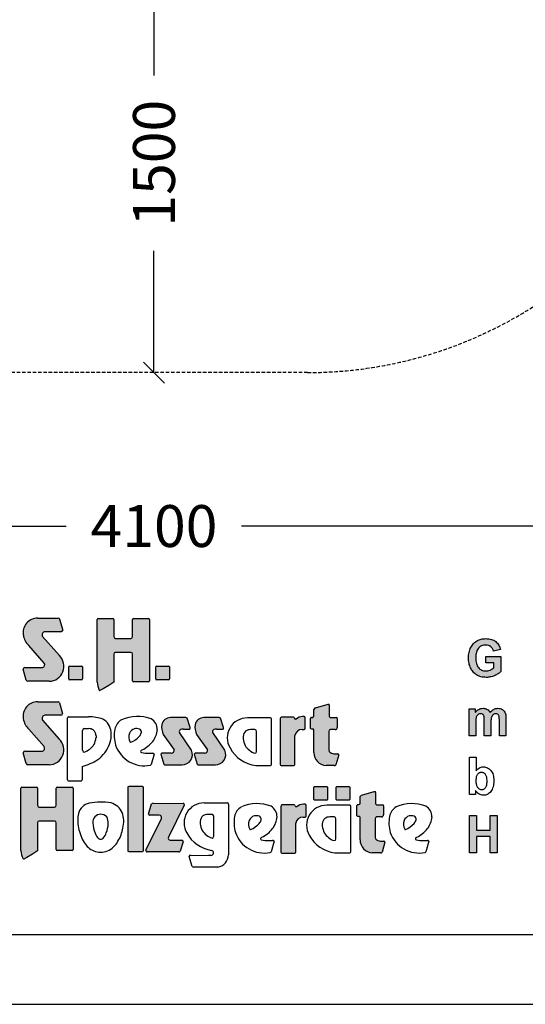
# Model space of a CAD drawing. Extents: x 0 to 14850, y 0 to 10500.
# Drawn here: x 7364 to 9174, y 0 to 3528 of the extents above; entities that cross this region are included whole.
import ezdxf
from ezdxf.enums import TextEntityAlignment as Align

# ---------------------------------------------------------------- set-up
doc = ezdxf.new("R2010")
doc.units = 0
doc.linetypes.add('DASHED', pattern=[19.05, 12.7, -6.35])
doc.layers.add('1', color=7, linetype='Continuous')
doc.layers.add('BEMAßUNG', color=7, linetype='Continuous')
doc.styles.add('ARIAL', font='arial.ttf')

# ---------------------------------------------------------------- blocks, each defined once
blk = doc.blocks.new('SLASH')
at = {"color": 0, "linetype": 'Continuous'}
blk.add_line((-12.7, -12.7), (12.7, 12.7), dxfattribs=at)

msp = doc.modelspace()

# ---------------------------------------------------------------- hatches: boundary and pattern name
at = {"linetype": 'Continuous'}
for points in [[(7452, 1222.6, -0.521171), (7445.8, 1206.8), (7382.9, 1206.8, 0.40714), (7376.8, 1200.8), (7387.7, 1161.5, 0.256436), (7392.8, 1157.3), (7470.2, 1157.3, 0.664401), (7506.3, 1249.4), (7446.1, 1317.7, -0.589575), (7454.9, 1334.7), (7512.1, 1334.7, 0.40714), (7518.2, 1340.7), (7507.3, 1379.7, 0.236635), (7502.4, 1383.4), (7428.8, 1383.4, 0.470833), (7377.3, 1322.3, 0.160567), (7396.9, 1285.1)], [(7707.4, 1310.8, -0.386076), (7701.6, 1317.2), (7701.6, 1378.2, 0.37855), (7698, 1382.3), (7645.3, 1382.3, 0.380168), (7641.7, 1378.2), (7641.7, 1154.7, 0.125188), (7649.2, 1125.6, 0.132851), (7651.7, 1124.1), (7662.5, 1130.1), (7682.8, 1142), (7700.8, 1154.4), (7700.8, 1254.5, -0.384886), (7706.6, 1260.8), (7762.2, 1260.8, -0.385362), (7768, 1254.5), (7768, 1159.2, 0.377007), (7771.6, 1155.1), (7825.2, 1155.1, 0.376962), (7828.7, 1159.2), (7828.7, 1378.2, 0.377768), (7825.2, 1382.3), (7771.6, 1382.3, 0.377461), (7768, 1378.2), (7768, 1317.2, -0.384586), (7762.2, 1310.8)], [(9004.2, 1209.5), (9002.1, 1213), (9000.4, 1216.9), (8999.1, 1221.2), (8998, 1225.9), (8997.2, 1231.1), (8996.9, 1236.5), (8996.7, 1242.3), (8996.9, 1247.7), (8997.2, 1252.7), (8998, 1257.3), (8999.1, 1261.6), (9000.4, 1265.7), (9002.1, 1269.3), (9004, 1272.6), (9006.3, 1275.6), (9008.9, 1278.4), (9011.6, 1280.6), (9014.6, 1282.5), (9017.8, 1284.2), (9021.2, 1285.3), (9024.8, 1286.2), (9028.5, 1286.8), (9032.5, 1286.9), (9037.6, 1286.6), (9042.5, 1285.5), (9046.6, 1283.8), (9050.6, 1281.2), (9053.8, 1278.2), (9056.6, 1274.5), (9058.9, 1270.4), (9060.4, 1265.7), (9085.1, 1270.7), (9084, 1275.2), (9082.7, 1279.5), (9081, 1283.4), (9079.1, 1287.1), (9076.8, 1290.7), (9074.4, 1293.8), (9071.5, 1296.8), (9068.5, 1299.6), (9065.1, 1302), (9061.4, 1304.1), (9057.4, 1305.9), (9053.1, 1307.4), (9048.3, 1308.5), (9043.4, 1309.3), (9038.2, 1309.9), (9032.5, 1310), (9028.2, 1309.9), (9024, 1309.7), (9020.1, 1309.1), (9016.3, 1308.4), (9012.5, 1307.4), (9009.1, 1306.3), (9005.9, 1304.8), (9002.9, 1303.3), (8999.1, 1301.1), (8995.5, 1298.5), (8992.1, 1295.7), (8989.1, 1292.7), (8986.3, 1289.6), (8983.7, 1286), (8981.2, 1282.3), (8979.1, 1278.4), (8977.2, 1274.3), (8975.5, 1270), (8974.2, 1265.5), (8973.1, 1260.9), (8972.1, 1256.2), (8971.6, 1251.4), (8971.2, 1246.4), (8971, 1241.1), (8971.2, 1236.3), (8971.4, 1231.6), (8972, 1227), (8973.8, 1218), (8976.5, 1209.5), (8978.2, 1205.4), (8982.3, 1197.6), (8987.2, 1190.9), (8990.1, 1187.9), (8993.3, 1185.1), (8996.5, 1182.5), (8999.9, 1180.1), (9003.6, 1178), (9007.4, 1176.3), (9011.4, 1174.7), (9015.5, 1173.5), (9019.9, 1172.6), (9024.4, 1171.9), (9028.9, 1171.5), (9033.8, 1171.3), (9037.6, 1171.3), (9041.4, 1171.7), (9048.9, 1172.8), (9052.7, 1173.7), (9056.4, 1174.8), (9064, 1177.4), (9067.6, 1179.1), (9071, 1180.8), (9074, 1182.5), (9077, 1184.3), (9079.8, 1186.2), (9082.3, 1188.1), (9084.6, 1189.9), (9086.6, 1192), (9086.6, 1245.6), (9033.1, 1245.6), (9033.1, 1222.9), (9061.7, 1222.9), (9061.7, 1205.8), (9058.7, 1203.5), (9055.5, 1201.5), (9051.9, 1199.4), (9048.2, 1197.7), (9044.2, 1196.3), (9040.2, 1195.1), (9036.3, 1194.6), (9032.3, 1194.4), (9028.3, 1194.6), (9024.8, 1195.1), (9021.2, 1196.1), (9017.8, 1197.4), (9014.8, 1199.1), (9011.8, 1201.1), (9009.1, 1203.5), (9006.5, 1206.3)], [(7542.2, 1211.4, 0.407567), (7539.8, 1208.9), (7539.8, 1165.6, 0.388021), (7542.2, 1163), (7586, 1163, 0.398899), (7588.8, 1165.6), (7588.8, 1208.9, 0.37745), (7586, 1211.4)], [(7853.7, 1211.4, 0.407567), (7851.2, 1208.9), (7851.2, 1165.6, 0.388021), (7853.7, 1163), (7897.4, 1163, 0.398899), (7900.2, 1165.6), (7900.2, 1208.9, 0.37745), (7897.4, 1211.4)], [(7451.7, 923.3, -0.521171), (7445.6, 907.4), (7382.7, 907.4, 0.40714), (7376.6, 901.5), (7387.5, 862.2, 0.256436), (7392.6, 858), (7470, 858, 0.664401), (7506.1, 950.1), (7445.9, 1018.4, -0.589575), (7454.7, 1035.4), (7511.9, 1035.4, 0.40714), (7518, 1041.3), (7507.1, 1080.3, 0.236635), (7502.2, 1084.1), (7428.6, 1084.1, 0.470833), (7377, 1023, 0.160567), (7396.7, 985.7)], [(8417.1, 902.2, 0.389066), (8460.9, 855.1), (8490.4, 855.1, 0.246122), (8495.8, 857.4), (8506.2, 893.2, 0.420459), (8502, 897.4), (8493.9, 897.4, -0.130727), (8476.5, 901.9, -0.282425), (8471.3, 910.2), (8471.3, 977.6, -0.345616), (8476.5, 984.1), (8494, 984.1, 0.388188), (8501.3, 992), (8501.3, 1024.4, 0.374945), (8498.9, 1027.2), (8481.7, 1027.2), (8475.8, 1027.9, -0.364119), (8472, 1032.3), (8472, 1071.7, 0.144414), (8470.9, 1075.4), (8468.1, 1075.4), (8422.7, 1061.6, 0.188983), (8417.8, 1056.7), (8417.8, 1032.9, -0.395159), (8413.2, 1028.1), (8409.4, 1028.1, 0.41434), (8405.9, 1024.7), (8405.9, 988, 0.16526), (8411.2, 986.2), (8413.3, 986.2, -0.330399), (8417.1, 983.5), (8417.1, 979.3)], [(8973.3, 961.3), (8997.1, 961.3), (8997.1, 1011.8), (8997.2, 1014.9), (8997.2, 1017.7), (8997.6, 1020.3), (8997.8, 1022.8), (8998.2, 1024.8), (8998.6, 1026.7), (8998.9, 1028.3), (9000.1, 1031.1), (9001.4, 1033.7), (9003.3, 1035.8), (9005.2, 1037.7), (9007.4, 1039), (9009.9, 1040.1), (9012.3, 1040.6), (9015, 1040.8), (9017.2, 1040.6), (9019.1, 1040.3), (9020.8, 1039.7), (9022.3, 1038.8), (9023.5, 1037.7), (9024.6, 1036.2), (9025.5, 1034.7), (9026.1, 1032.6), (9026.5, 1031.5), (9026.7, 1030), (9026.9, 1028.2), (9027, 1026.1), (9027.2, 1023.7), (9027.4, 1020.9), (9027.4, 961.3), (9051.2, 961.3), (9051.2, 1011.2), (9051.4, 1014.2), (9051.4, 1017.2), (9051.7, 1019.8), (9051.9, 1022), (9052.3, 1024.2), (9053.1, 1028), (9054.2, 1030.9), (9055.7, 1033.4), (9057.4, 1035.6), (9059.5, 1037.5), (9061.7, 1039), (9064, 1040.1), (9066.3, 1040.6), (9068.7, 1040.8), (9071.9, 1040.4), (9074.8, 1039.5), (9077, 1037.7), (9078.9, 1035.4), (9079.5, 1034.1), (9080, 1032.6), (9080.4, 1030.8), (9080.8, 1028.5), (9081, 1026.1), (9081.2, 1023.3), (9081.4, 1020.1), (9081.4, 961.3), (9105.1, 961.3), (9105.1, 1026.7), (9104.7, 1032.6), (9104.6, 1035.2), (9104.2, 1037.7), (9103.8, 1039.7), (9103.2, 1041.6), (9102.7, 1043.2), (9100.8, 1047.2), (9098.5, 1050.7), (9095.7, 1053.7), (9092.5, 1056.1), (9088.9, 1058), (9084.9, 1059.3), (9080.4, 1060), (9075.7, 1060.4), (9071.9, 1060.2), (9068.2, 1059.4), (9064.6, 1058.1), (9061.2, 1056.5), (9057.8, 1054.4), (9054.6, 1051.8), (9051.4, 1048.6), (9048.4, 1044.9), (9046.3, 1048.6), (9043.8, 1051.8), (9041, 1054.4), (9038, 1056.5), (9034.8, 1058.1), (9031.2, 1059.4), (9027.2, 1060.2), (9023.1, 1060.4), (9019.1, 1060.2), (9015.3, 1059.4), (9011.6, 1058.1), (9008, 1056.5), (9004.6, 1054.4), (9001.4, 1051.8), (8998.2, 1048.6), (8995.2, 1045.1), (8995.2, 1058.3), (8973.3, 1058.3)], [(7917.3, 912.1, -0.451418), (7906.5, 900), (7874.3, 900, 0.420459), (7870, 895.9), (7880.5, 860, 0.246122), (7885.8, 857.7), (7945.4, 857.7, 0.543632), (7979.4, 910), (7936.4, 974.1, -0.514778), (7940, 984, -0.080032), (7950.2, 985.6), (7972.8, 985.6, 0.257954), (7974.2, 991.6), (7963.9, 1025, 0.197555), (7958.6, 1027.2), (7904, 1027.2, 0.361429), (7872.6, 1001.4, 0.127397), (7878, 967.1)], [(8036.7, 912.1, -0.451418), (8025.9, 900), (7993.7, 900, 0.420459), (7989.4, 895.9), (7999.9, 860, 0.246122), (8005.2, 857.7), (8064.8, 857.7, 0.543632), (8098.8, 910), (8055.8, 974.1, -0.514778), (8059.4, 984, -0.080032), (8069.5, 985.6), (8092.2, 985.6, 0.257954), (8093.6, 991.6), (8083.3, 1025, 0.197555), (8078, 1027.2), (8023.4, 1027.2, 0.361429), (7992, 1001.4, 0.127397), (7997.4, 967.1)], [(8296.7, 859.5, 0.377717), (8300.3, 855.4), (8346.1, 855.4, 0.378289), (8349.7, 859.5), (8349.7, 963.1, -0.369463), (8375.5, 985), (8382.8, 985, 0.377357), (8386.4, 989), (8386.4, 1026.9, 0.377954), (8382.8, 1030.9), (8376.9, 1030.9, 0.197048), (8353.6, 1021.5), (8350, 1021.5, -0.280089), (8347.5, 1025.5, 0.358302), (8344.2, 1028.3), (8300.3, 1028.3, 0.378183), (8296.7, 1024.3)], [(7368.6, 550.6, 0.125188), (7376.1, 521.5, 0.132851), (7378.5, 520), (7389.3, 526.1), (7409.6, 537.9), (7427.6, 550.4), (7427.6, 650.4, -0.384886), (7433.4, 656.7), (7489.1, 656.7, -0.385362), (7494.9, 650.4), (7494.9, 555.1, 0.377007), (7498.5, 551.1), (7552, 551.1, 0.376962), (7555.6, 555.1), (7555.6, 774.2, 0.377768), (7552, 778.2), (7498.4, 778.2, 0.377461), (7494.8, 774.2), (7494.8, 713.1, -0.384586), (7489, 706.8), (7434.3, 706.8, -0.386076), (7428.4, 713.1), (7428.4, 774.2, 0.37855), (7424.9, 778.2), (7372.2, 778.2, 0.380168), (7368.6, 774.2)], [(7807, 775.9, 0.37684), (7803.4, 779.9), (7754.5, 779.9, 0.374487), (7750.9, 775.9), (7750.9, 551.4, 0.377972), (7754.5, 547.4), (7803.4, 547.4, 0.37865), (7807, 551.4)], [(8463.6, 731.5, 0.398899), (8466.5, 734.1), (8466.5, 777.4, 0.37745), (8463.6, 779.8), (8419.9, 779.8, 0.407567), (8417.5, 777.4), (8417.5, 734.1, 0.388021), (8419.9, 731.5)], [(8543.6, 731.5, 0.398899), (8546.4, 734.1), (8546.4, 777.4, 0.37745), (8543.6, 779.8), (8499.8, 779.8, 0.407567), (8497.4, 777.4), (8497.4, 734.1, 0.388021), (8499.8, 731.5)], [(8637, 664.8, -0.345616), (8642.2, 671.3), (8659.7, 671.3, 0.388188), (8667, 679.2), (8667, 711.6, 0.374945), (8664.6, 714.4), (8647.4, 714.4), (8641.5, 715.1, -0.364119), (8637.8, 719.5), (8637.8, 758.9, 0.144414), (8636.6, 762.6), (8633.8, 762.6), (8588.4, 748.8, 0.188983), (8583.5, 744), (8583.5, 720.1, -0.395159), (8578.9, 715.3), (8575.1, 715.3, 0.41434), (8571.6, 711.9), (8571.6, 675.2, 0.16526), (8576.9, 673.4), (8579, 673.4, -0.330399), (8582.8, 670.7), (8582.9, 666.5), (8582.9, 589.4, 0.389066), (8626.6, 542.3), (8656.2, 542.3, 0.246122), (8661.5, 544.6), (8672, 580.4, 0.420459), (8667.7, 584.6), (8659.6, 584.6, -0.130727), (8642.2, 589.1, -0.282425), (8637, 597.4)], [(7816, 552.2, 0.50472), (7820, 546.3), (7933.8, 545.9, 0.197555), (7939.1, 548.1), (7949.2, 581.8, 0.542476), (7945.1, 587.8), (7902.8, 588, -0.608257), (7897.5, 598.4), (7952.9, 713.2, 0.629837), (7949.2, 719.8), (7841.5, 720.2, 0.246122), (7836.2, 717.9), (7825.8, 681.8, 0.420459), (7830.1, 677.5), (7863.7, 677.4, -0.568743), (7871.5, 665.8)], [(8352.6, 649, -0.369463), (8378.5, 670.8), (8385.7, 670.8, 0.377357), (8389.3, 674.8), (8389.3, 712.7, 0.377954), (8385.7, 716.7), (8379.8, 716.7, 0.197048), (8356.6, 707.4), (8353, 707.4, -0.280089), (8350.5, 711.4, 0.358302), (8347.1, 714.1), (8303.3, 714.1, 0.378183), (8299.7, 710.1), (8299.7, 545.3, 0.377717), (8303.3, 541.3), (8349, 541.3, 0.378289), (8352.6, 545.3)], [(8974.9, 542.5), (8999.8, 542.5), (8999.8, 600.9), (9048.9, 600.9), (9048.9, 542.5), (9073.8, 542.5), (9073.8, 676.4), (9048.9, 676.4), (9048.9, 623.7), (8999.8, 623.7), (8999.8, 676.4), (8974.9, 676.4)]]:
    msp.add_hatch(color=30, dxfattribs=at).paths.add_polyline_path(points)

# ---------------------------------------------------------------- linework, layer by layer
at = {"color": 7, "linetype": 'Continuous'}
for p, q in [((7428.8, 1383.4), (7502.4, 1383.4)), ((7507.3, 1379.7), (7518.2, 1340.7)), ((7641.7, 1154.7), (7641.7, 1378.2)), ((7645.3, 1382.3), (7698, 1382.3)), ((7701.6, 1378.2), (7701.6, 1317.2)), ((7768, 1317.2), (7768, 1378.2)), ((7771.6, 1382.3), (7825.2, 1382.3)), ((7828.7, 1378.2), (7828.7, 1159.2)), ((7446.1, 1317.7), (7506.3, 1249.4)), ((7512.1, 1334.7), (7454.9, 1334.7)), ((7512.1, 1334.7), (7454.9, 1334.7)), ((7707.4, 1310.8), (7762.2, 1310.8)), ((9005.9, 1304.8), (9009.1, 1306.3)), ((9009.1, 1306.3), (9012.5, 1307.4)), ((9012.5, 1307.4), (9016.3, 1308.4)), ((9016.3, 1308.4), (9020.1, 1309.1)), ((9020.1, 1309.1), (9024, 1309.7)), ((9024, 1309.7), (9028.2, 1309.9)), ((9028.2, 1309.9), (9032.5, 1310)), ((9032.5, 1310), (9038.2, 1309.9)), ((9038.2, 1309.9), (9043.4, 1309.3)), ((9043.4, 1309.3), (9048.3, 1308.5)), ((9048.3, 1308.5), (9053.1, 1307.4)), ((9053.1, 1307.4), (9057.4, 1305.9)), ((9057.4, 1305.9), (9061.4, 1304.1)), ((7452, 1222.6), (7396.9, 1285.1)), ((8974.2, 1265.5), (8975.5, 1270)), ((8975.5, 1270), (8977.2, 1274.3)), ((8977.2, 1274.3), (8979.1, 1278.4)), ((8979.1, 1278.4), (8981.2, 1282.3)), ((8981.2, 1282.3), (8983.7, 1286)), ((8983.7, 1286), (8986.3, 1289.6)), ((8986.3, 1289.6), (8989.1, 1292.7)), ((8989.1, 1292.7), (8992.1, 1295.7)), ((8992.1, 1295.7), (8995.5, 1298.5)), ((8995.5, 1298.5), (8999.1, 1301.1)), ((8999.1, 1301.1), (9002.9, 1303.3)), ((9004, 1272.6), (9002.1, 1269.3)), ((9002.9, 1303.3), (9005.9, 1304.8)), ((9006.3, 1275.6), (9004, 1272.6)), ((9008.9, 1278.4), (9006.3, 1275.6)), ((9011.6, 1280.6), (9008.9, 1278.4)), ((9014.6, 1282.5), (9011.6, 1280.6)), ((9017.8, 1284.2), (9014.6, 1282.5)), ((9021.2, 1285.3), (9017.8, 1284.2)), ((9024.8, 1286.2), (9021.2, 1285.3)), ((9028.5, 1286.8), (9024.8, 1286.2)), ((9032.5, 1286.9), (9028.5, 1286.8)), ((9037.6, 1286.6), (9032.5, 1286.9)), ((9042.5, 1285.5), (9037.6, 1286.6)), ((9046.6, 1283.8), (9042.5, 1285.5)), ((9050.6, 1281.2), (9046.6, 1283.8)), ((9053.8, 1278.2), (9050.6, 1281.2)), ((9056.6, 1274.5), (9053.8, 1278.2)), ((9058.9, 1270.4), (9056.6, 1274.5)), ((9060.4, 1265.7), (9058.9, 1270.4)), ((9085.1, 1270.7), (9060.4, 1265.7)), ((9061.4, 1304.1), (9065.1, 1302)), ((9065.1, 1302), (9068.5, 1299.6)), ((9068.5, 1299.6), (9071.5, 1296.8)), ((9071.5, 1296.8), (9074.4, 1293.8)), ((9074.4, 1293.8), (9076.8, 1290.7)), ((9076.8, 1290.7), (9079.1, 1287.1)), ((9079.1, 1287.1), (9081, 1283.4)), ((9081, 1283.4), (9082.7, 1279.5)), ((9082.7, 1279.5), (9084, 1275.2)), ((9084, 1275.2), (9085.1, 1270.7)), ((7700.8, 1254.5), (7700.8, 1154.4)), ((7762.2, 1260.8), (7706.6, 1260.8)), ((7768, 1159.2), (7768, 1254.5)), ((8971, 1241.1), (8971.2, 1246.4)), ((8971.2, 1236.3), (8971, 1241.1)), ((8971.2, 1246.4), (8971.6, 1251.4)), ((8971.4, 1231.6), (8971.2, 1236.3)), ((8971.6, 1251.4), (8972.1, 1256.2)), ((8972.1, 1256.2), (8973.1, 1260.9)), ((8973.1, 1260.9), (8974.2, 1265.5)), ((8996.9, 1247.7), (8996.7, 1242.3)), ((8996.7, 1242.3), (8996.9, 1236.5)), ((8997.2, 1252.7), (8996.9, 1247.7)), ((8996.9, 1236.5), (8997.2, 1231.1)), ((8998, 1257.3), (8997.2, 1252.7)), ((8999.1, 1261.6), (8998, 1257.3)), ((9000.4, 1265.7), (8999.1, 1261.6)), ((9002.1, 1269.3), (9000.4, 1265.7)), ((9033.1, 1222.9), (9033.1, 1245.6)), ((9033.1, 1245.6), (9086.6, 1245.6)), ((9086.6, 1245.6), (9086.6, 1192)), ((7387.7, 1161.5), (7376.8, 1200.8)), ((7382.9, 1206.8), (7445.8, 1206.8)), ((7539.8, 1165.6), (7539.8, 1208.9)), ((7542.2, 1211.4), (7586, 1211.4)), ((7588.8, 1208.9), (7588.8, 1165.6)), ((7851.2, 1165.6), (7851.2, 1208.9)), ((7853.7, 1211.4), (7897.4, 1211.4)), ((7900.2, 1208.9), (7900.2, 1165.6)), ((8972, 1227), (8971.4, 1231.6)), ((8972.9, 1222.5), (8972, 1227)), ((8973.8, 1218), (8972.9, 1222.5)), ((8975.2, 1213.8), (8973.8, 1218)), ((8976.5, 1209.5), (8975.2, 1213.8)), ((8978.2, 1205.4), (8976.5, 1209.5)), ((8980.3, 1201.5), (8978.2, 1205.4)), ((8982.3, 1197.6), (8980.3, 1201.5)), ((8997.2, 1231.1), (8998, 1225.9)), ((8998, 1225.9), (8999.1, 1221.2)), ((8999.1, 1221.2), (9000.4, 1216.9)), ((9000.4, 1216.9), (9002.1, 1213)), ((9002.1, 1213), (9004.2, 1209.5)), ((9004.2, 1209.5), (9006.5, 1206.3)), ((9006.5, 1206.3), (9009.1, 1203.5)), ((9009.1, 1203.5), (9011.8, 1201.1)), ((9011.8, 1201.1), (9014.8, 1199.1)), ((9061.7, 1222.9), (9033.1, 1222.9)), ((9048.2, 1197.7), (9051.9, 1199.4)), ((9051.9, 1199.4), (9055.5, 1201.5)), ((9055.5, 1201.5), (9058.7, 1203.5)), ((9058.7, 1203.5), (9061.7, 1205.8)), ((9061.7, 1205.8), (9061.7, 1222.9)), ((8984.8, 1194.2), (8982.3, 1197.6)), ((8987.2, 1190.9), (8984.8, 1194.2)), ((8990.1, 1187.9), (8987.2, 1190.9)), ((8993.3, 1185.1), (8990.1, 1187.9)), ((8996.5, 1182.5), (8993.3, 1185.1)), ((8999.9, 1180.1), (8996.5, 1182.5)), ((9003.6, 1178), (8999.9, 1180.1)), ((9007.4, 1176.3), (9003.6, 1178)), ((9011.4, 1174.7), (9007.4, 1176.3)), ((9015.5, 1173.5), (9011.4, 1174.7)), ((9014.8, 1199.1), (9017.8, 1197.4)), ((9019.9, 1172.6), (9015.5, 1173.5)), ((9017.8, 1197.4), (9021.2, 1196.1)), ((9024.4, 1171.9), (9019.9, 1172.6)), ((9021.2, 1196.1), (9024.8, 1195.1)), ((9028.9, 1171.5), (9024.4, 1171.9)), ((9024.8, 1195.1), (9028.3, 1194.6)), ((9028.3, 1194.6), (9032.3, 1194.4)), ((9033.8, 1171.3), (9028.9, 1171.5)), ((9032.3, 1194.4), (9036.3, 1194.6)), ((9037.6, 1171.3), (9033.8, 1171.3)), ((9036.3, 1194.6), (9040.2, 1195.1)), ((9041.4, 1171.7), (9037.6, 1171.3)), ((9040.2, 1195.1), (9044.2, 1196.3)), ((9045.1, 1172.2), (9041.4, 1171.7)), ((9044.2, 1196.3), (9048.2, 1197.7)), ((9048.9, 1172.8), (9045.1, 1172.2)), ((9052.7, 1173.7), (9048.9, 1172.8)), ((9056.4, 1174.8), (9052.7, 1173.7)), ((9060.2, 1176.1), (9056.4, 1174.8)), ((9064, 1177.4), (9060.2, 1176.1)), ((9067.6, 1179.1), (9064, 1177.4)), ((9071, 1180.8), (9067.6, 1179.1)), ((9074, 1182.5), (9071, 1180.8)), ((9077, 1184.3), (9074, 1182.5)), ((9079.8, 1186.2), (9077, 1184.3)), ((9082.3, 1188.1), (9079.8, 1186.2)), ((9084.6, 1189.9), (9082.3, 1188.1)), ((9086.6, 1192), (9084.6, 1189.9)), ((7470.2, 1157.3), (7392.8, 1157.3)), ((7586, 1163), (7542.2, 1163)), ((7662.5, 1130.1), (7651.7, 1124.1)), ((7682.8, 1142), (7662.5, 1130.1)), ((7700.8, 1154.4), (7682.8, 1142)), ((7825.2, 1155.1), (7771.6, 1155.1)), ((7897.4, 1163), (7853.7, 1163)), ((7428.6, 1084.1), (7502.2, 1084.1)), ((7507.1, 1080.3), (7518, 1041.3)), ((8422.7, 1061.6), (8468.1, 1075.4)), ((8468.1, 1075.4), (8470.9, 1075.4)), ((8472, 1071.7), (8472, 1032.3)), ((8973.3, 1058.3), (8995.2, 1058.3)), ((8973.3, 961.3), (8973.3, 1058.3)), ((8995.2, 1058.3), (8995.2, 1045.1)), ((9011.6, 1058.1), (9015.3, 1059.4)), ((9015.3, 1059.4), (9019.1, 1060.2)), ((9019.1, 1060.2), (9023.1, 1060.4)), ((9023.1, 1060.4), (9027.2, 1060.2)), ((9027.2, 1060.2), (9031.2, 1059.4)), ((9031.2, 1059.4), (9034.8, 1058.1)), ((9064.6, 1058.1), (9068.2, 1059.4)), ((9068.2, 1059.4), (9071.9, 1060.2)), ((9071.9, 1060.2), (9075.7, 1060.4)), ((9075.7, 1060.4), (9080.4, 1060)), ((9080.4, 1060), (9084.9, 1059.3)), ((9084.9, 1059.3), (9088.9, 1058)), ((7511.9, 1035.4), (7454.7, 1035.4)), ((7535.2, 804), (7535.2, 1026.3)), ((7538.8, 1030.3), (7611, 1030.3)), ((7958.6, 1027.2), (7904, 1027.2)), ((7974.2, 991.6), (7963.9, 1025)), ((8078, 1027.2), (8023.4, 1027.2)), ((8093.6, 991.6), (8083.3, 1025)), ((8262.5, 1026.2), (8179.7, 1026.2)), ((8296.7, 1024.3), (8296.7, 859.5)), ((8344.2, 1028.3), (8300.3, 1028.3)), ((8382.8, 1030.9), (8376.9, 1030.9)), ((8386.4, 989), (8386.4, 1026.9)), ((8405.9, 988), (8405.9, 1024.7)), ((8409.4, 1028.1), (8413.2, 1028.1)), ((8417.8, 1032.9), (8417.8, 1056.7)), ((8475.8, 1027.9), (8481.7, 1027.2)), ((8481.7, 1027.2), (8498.9, 1027.2)), ((8501.3, 1024.4), (8501.3, 992)), ((8995.2, 1045.1), (8998.2, 1048.6)), ((8998.2, 1024.8), (8997.8, 1022.8)), ((8998.2, 1048.6), (9001.4, 1051.8)), ((8998.6, 1026.7), (8998.2, 1024.8)), ((8998.9, 1028.3), (8998.6, 1026.7)), ((9000.1, 1031.1), (8998.9, 1028.3)), ((9001.4, 1033.7), (9000.1, 1031.1)), ((9001.4, 1051.8), (9004.6, 1054.4)), ((9003.3, 1035.8), (9001.4, 1033.7)), ((9005.2, 1037.7), (9003.3, 1035.8)), ((9004.6, 1054.4), (9008, 1056.5)), ((9007.4, 1039), (9005.2, 1037.7)), ((9009.9, 1040.1), (9007.4, 1039)), ((9008, 1056.5), (9011.6, 1058.1)), ((9012.3, 1040.6), (9009.9, 1040.1)), ((9015, 1040.8), (9012.3, 1040.6)), ((9017.2, 1040.6), (9015, 1040.8)), ((9019.1, 1040.3), (9017.2, 1040.6)), ((9020.8, 1039.7), (9019.1, 1040.3)), ((9022.3, 1038.8), (9020.8, 1039.7)), ((9023.5, 1037.7), (9022.3, 1038.8)), ((9024.6, 1036.2), (9023.5, 1037.7)), ((9025.5, 1034.7), (9024.6, 1036.2)), ((9026.1, 1032.6), (9025.5, 1034.7)), ((9026.5, 1031.5), (9026.1, 1032.6)), ((9026.7, 1030), (9026.5, 1031.5)), ((9026.9, 1028.2), (9026.7, 1030)), ((9027, 1026.1), (9026.9, 1028.2)), ((9027.2, 1023.7), (9027, 1026.1)), ((9027.4, 1020.9), (9027.2, 1023.7)), ((9034.8, 1058.1), (9038, 1056.5)), ((9038, 1056.5), (9041, 1054.4)), ((9041, 1054.4), (9043.8, 1051.8)), ((9043.8, 1051.8), (9046.3, 1048.6)), ((9046.3, 1048.6), (9048.4, 1044.9)), ((9048.4, 1044.9), (9051.4, 1048.6)), ((9051.4, 1048.6), (9054.6, 1051.8)), ((9052.3, 1024.2), (9051.9, 1022)), ((9052.7, 1026.1), (9052.3, 1024.2)), ((9053.1, 1028), (9052.7, 1026.1)), ((9054.2, 1030.9), (9053.1, 1028)), ((9055.7, 1033.4), (9054.2, 1030.9)), ((9054.6, 1051.8), (9057.8, 1054.4)), ((9057.4, 1035.6), (9055.7, 1033.4)), ((9059.5, 1037.5), (9057.4, 1035.6)), ((9057.8, 1054.4), (9061.2, 1056.5)), ((9061.7, 1039), (9059.5, 1037.5)), ((9061.2, 1056.5), (9064.6, 1058.1)), ((9064, 1040.1), (9061.7, 1039)), ((9066.3, 1040.6), (9064, 1040.1)), ((9068.7, 1040.8), (9066.3, 1040.6)), ((9071.9, 1040.4), (9068.7, 1040.8)), ((9074.8, 1039.5), (9071.9, 1040.4)), ((9077, 1037.7), (9074.8, 1039.5)), ((9078.9, 1035.4), (9077, 1037.7)), ((9079.5, 1034.1), (9078.9, 1035.4)), ((9080, 1032.6), (9079.5, 1034.1)), ((9080.4, 1030.8), (9080, 1032.6)), ((9080.8, 1028.5), (9080.4, 1030.8)), ((9081, 1026.1), (9080.8, 1028.5)), ((9081.2, 1023.3), (9081, 1026.1)), ((9081.4, 1020.1), (9081.2, 1023.3)), ((9088.9, 1058), (9092.5, 1056.1)), ((9092.5, 1056.1), (9095.7, 1053.7)), ((9095.7, 1053.7), (9098.5, 1050.7)), ((9098.5, 1050.7), (9100.8, 1047.2)), ((9100.8, 1047.2), (9102.7, 1043.2)), ((9102.7, 1043.2), (9103.2, 1041.6)), ((9103.2, 1041.6), (9103.8, 1039.7)), ((9103.8, 1039.7), (9104.2, 1037.7)), ((9104.2, 1037.7), (9104.6, 1035.2)), ((9104.6, 1035.2), (9104.7, 1032.6)), ((9104.7, 1032.6), (9104.9, 1029.6)), ((9104.9, 1029.6), (9105.1, 1026.7)), ((9105.1, 1026.7), (9105.1, 1023.3)), ((9105.1, 1023.3), (9105.1, 961.3)), ((7445.9, 1018.4), (7506.1, 950.1)), ((7595.3, 987.8), (7610.9, 987.8)), ((8266.1, 859.5), (8266.1, 1022.2)), ((8353.6, 1021.5), (8350, 1021.5)), ((8997.2, 1014.9), (8997.1, 1011.8)), ((8997.1, 1011.8), (8997.1, 1008.4)), ((8997.1, 1008.4), (8997.1, 961.3)), ((8997.6, 1020.3), (8997.2, 1017.7)), ((8997.2, 1017.7), (8997.2, 1014.9)), ((8997.8, 1022.8), (8997.6, 1020.3)), ((9027.4, 1017.7), (9027.4, 1020.9)), ((9027.4, 1014.4), (9027.4, 1017.7)), ((9027.4, 961.3), (9027.4, 1014.4)), ((9051.4, 1014.2), (9051.2, 1011.2)), ((9051.2, 1011.2), (9051.2, 1007.9)), ((9051.2, 1007.9), (9051.2, 961.3)), ((9051.7, 1019.8), (9051.4, 1017.2)), ((9051.4, 1017.2), (9051.4, 1014.2)), ((9051.9, 1022), (9051.7, 1019.8)), ((9081.4, 1016.8), (9081.4, 1020.1)), ((9081.4, 961.3), (9081.4, 1016.8)), ((7451.7, 923.3), (7396.7, 985.7)), ((7589.4, 910.1), (7589.4, 981.4)), ((7637.4, 963.6), (7637.4, 954.9)), ((7878, 967.1), (7917.3, 912.1)), ((7979.4, 910), (7936.4, 974.1)), ((7950.2, 985.6), (7972.8, 985.6)), ((7997.4, 967.1), (8036.7, 912.1)), ((8098.8, 910), (8055.8, 974.1)), ((8069.5, 985.6), (8092.2, 985.6)), ((8164, 959.8), (8164, 951)), ((8206.5, 984.2), (8190.7, 984.2)), ((8212.4, 905.8), (8212.4, 977.8)), ((8349.7, 859.5), (8349.7, 963.1)), ((8375.5, 985), (8382.8, 985)), ((8413.3, 986.2), (8411.2, 986.2)), ((8417.1, 979.3), (8417.1, 983.5)), ((8417.1, 902.2), (8417.1, 979.3)), ((8471.3, 977.6), (8471.3, 910.2)), ((8494, 984.1), (8476.5, 984.1)), ((8997.1, 961.3), (8973.3, 961.3)), ((9051.2, 961.3), (9027.4, 961.3)), ((9105.1, 961.3), (9081.4, 961.3)), ((7387.5, 862.2), (7376.6, 901.5)), ((7382.7, 907.4), (7445.6, 907.4)), ((7827.2, 899.8), (7840.3, 899.8)), ((7845.9, 896.4), (7835.4, 858.9)), ((7870, 895.9), (7880.5, 860)), ((7906.5, 900), (7874.3, 900)), ((7989.4, 895.9), (7999.9, 860)), ((8025.9, 900), (7993.7, 900)), ((8493.9, 897.4), (8502, 897.4)), ((8506.2, 893.2), (8495.8, 857.4)), ((8974.1, 751.3), (8974.1, 885.2)), ((8974.1, 885.2), (8997.9, 885.2)), ((8997.9, 885.2), (8997.9, 836.8)), ((7470, 858), (7392.6, 858)), ((7588.1, 852.4), (7588.1, 804)), ((7885.8, 857.7), (7945.4, 857.7)), ((8005.2, 857.7), (8064.8, 857.7)), ((8209.1, 855.4), (8262.5, 855.4)), ((8300.3, 855.4), (8346.1, 855.4)), ((8490.4, 855.1), (8460.9, 855.1)), ((9006.7, 845.2), (9009.9, 847)), ((9009.9, 847), (9013.1, 848.5)), ((9013.1, 848.5), (9016.7, 849.4)), ((9016.7, 849.4), (9020.1, 850.2)), ((9020.1, 850.2), (9023.9, 850.4)), ((9023.9, 850.4), (9027.9, 850.2)), ((9027.9, 850.2), (9031.8, 849.6)), ((9031.8, 849.6), (9035.4, 848.5)), ((9035.4, 848.5), (9039, 847.2)), ((9039, 847.2), (9042.2, 845.3)), ((8997.9, 836.8), (9000.7, 839.9)), ((8998.2, 811.6), (8997.9, 808.7)), ((8999, 814.6), (8998.2, 811.6)), ((8999.8, 817.2), (8999, 814.6)), ((9000.7, 819.5), (8999.8, 817.2)), ((9000.7, 839.9), (9003.7, 842.7)), ((9001.8, 821.7), (9000.7, 819.5)), ((9003.2, 823.6), (9001.8, 821.7)), ((9004.7, 825.2), (9003.2, 823.6)), ((9003.7, 842.7), (9006.7, 845.2)), ((9006.2, 826.7), (9004.7, 825.2)), ((9007.9, 828), (9006.2, 826.7)), ((9009.6, 829), (9007.9, 828)), ((9011.4, 829.7), (9009.6, 829)), ((9013.3, 830.4), (9011.4, 829.7)), ((9015.4, 830.6), (9013.3, 830.4)), ((9017.5, 830.8), (9015.4, 830.6)), ((9019.6, 830.6), (9017.5, 830.8)), ((9021.6, 830.3), (9019.6, 830.6)), ((9023.7, 829.7), (9021.6, 830.3)), ((9025.4, 829), (9023.7, 829.7)), ((9027.3, 827.8), (9025.4, 829)), ((9028.8, 826.7), (9027.3, 827.8)), ((9030.5, 825.2), (9028.8, 826.7)), ((9031.8, 823.4), (9030.5, 825.2)), ((9033.1, 821.5), (9031.8, 823.4)), ((9034.3, 819.1), (9033.1, 821.5)), ((9035.2, 816.7), (9034.3, 819.1)), ((9036.2, 813.7), (9035.2, 816.7)), ((9036.7, 810.5), (9036.2, 813.7)), ((9042.2, 845.3), (9045.4, 843.1)), ((9045.4, 843.1), (9048.2, 840.5)), ((9048.2, 840.5), (9051.1, 837.5)), ((9051.1, 837.5), (9053.5, 834.2)), ((9053.5, 834.2), (9055.8, 830.4)), ((9055.8, 830.4), (9057.7, 826.4)), ((9057.7, 826.4), (9059.2, 821.9)), ((9059.2, 821.9), (9060.3, 817)), ((9060.3, 817), (9061, 812)), ((9061, 812), (9061.6, 806.4)), ((7372.2, 778.2), (7424.9, 778.2)), ((7498.4, 778.2), (7552, 778.2)), ((7584.5, 799.9), (7538.8, 799.9)), ((7803.4, 779.9), (7754.5, 779.9)), ((8417.5, 734.1), (8417.5, 777.4)), ((8419.9, 779.8), (8463.6, 779.8)), ((8466.5, 777.4), (8466.5, 734.1)), ((8497.4, 734.1), (8497.4, 777.4)), ((8499.8, 779.8), (8543.6, 779.8)), ((8546.4, 777.4), (8546.4, 734.1)), ((8997.7, 805.3), (8997.5, 801.8)), ((8997.5, 801.8), (8997.5, 798)), ((8997.5, 798), (8997.7, 794.7)), ((8997.9, 808.7), (8997.7, 805.3)), ((8997.7, 794.7), (8998.1, 791.5)), ((8998.1, 791.5), (8998.6, 788.5)), ((8998.6, 788.5), (8999.2, 785.9)), ((8999.2, 785.9), (8999.9, 783.5)), ((8999.9, 783.5), (9000.9, 781.3)), ((9000.9, 781.3), (9001.8, 779.4)), ((9001.8, 779.4), (9003.5, 777)), ((9003.5, 777), (9005.2, 775)), ((9030.5, 774.8), (9031.8, 776.4)), ((9031.8, 776.4), (9033.1, 778.3)), ((9033.1, 778.3), (9034.3, 780.5)), ((9034.3, 780.5), (9035.4, 783.1)), ((9035.4, 783.1), (9036.2, 785.8)), ((9036.2, 785.8), (9036.7, 788.7)), ((9037.1, 807.2), (9036.7, 810.5)), ((9036.7, 788.7), (9037.1, 792.1)), ((9037.5, 803.4), (9037.1, 807.2)), ((9037.1, 792.1), (9037.5, 795.6)), ((9037.5, 799.3), (9037.5, 803.4)), ((9037.5, 795.6), (9037.5, 799.3)), ((9059.2, 778.7), (9057.5, 774)), ((9060.3, 783.5), (9059.2, 778.7)), ((9061, 788.9), (9060.3, 783.5)), ((9061.6, 794.5), (9061, 788.9)), ((9061.6, 806.4), (9061.8, 800.7)), ((9061.8, 800.7), (9061.6, 794.5)), ((7368.6, 550.6), (7368.6, 774.2)), ((7428.4, 774.2), (7428.4, 713.1)), ((7494.8, 713.1), (7494.8, 774.2)), ((7555.6, 774.2), (7555.6, 555.1)), ((7750.9, 775.9), (7750.9, 551.4)), ((7807, 551.4), (7807, 775.9)), ((8583.5, 720.1), (8583.5, 744)), ((8588.4, 748.8), (8633.8, 762.6)), ((8633.8, 762.6), (8636.6, 762.6)), ((8637.8, 758.9), (8637.8, 719.5)), ((8996.2, 751.3), (8974.1, 751.3)), ((8999, 761.7), (8996.2, 765.5)), ((8996.2, 765.5), (8996.2, 751.3)), ((9002, 758.4), (8999, 761.7)), ((9005.4, 755.6), (9002, 758.4)), ((9005.2, 775), (9007.1, 773.1)), ((9009, 753.2), (9005.4, 755.6)), ((9007.1, 773.1), (9009.2, 771.8)), ((9012.8, 751.3), (9009, 753.2)), ((9009.2, 771.8), (9011.3, 770.7)), ((9011.3, 770.7), (9013.5, 769.7)), ((9016.5, 750), (9012.8, 751.3)), ((9013.5, 769.7), (9016, 769.4)), ((9016, 769.4), (9018.4, 769.2)), ((9020.5, 749.1), (9016.5, 750)), ((9018.4, 769.2), (9020.3, 769.4)), ((9020.3, 769.4), (9022.2, 769.6)), ((9024.3, 748.9), (9020.5, 749.1)), ((9022.2, 769.6), (9024.1, 770.1)), ((9024.1, 770.1), (9025.8, 771)), ((9028, 749.1), (9024.3, 748.9)), ((9025.8, 771), (9027.5, 772)), ((9027.5, 772), (9029, 773.3)), ((9031.8, 749.6), (9028, 749.1)), ((9029, 773.3), (9030.5, 774.8)), ((9035.4, 750.7), (9031.8, 749.6)), ((9038.8, 752.2), (9035.4, 750.7)), ((9042, 754.1), (9038.8, 752.2)), ((9045, 756.5), (9042, 754.1)), ((9048, 759.1), (9045, 756.5)), ((9050.9, 762.3), (9048, 759.1)), ((9053.5, 765.8), (9050.9, 762.3)), ((9055.6, 769.7), (9053.5, 765.8)), ((9057.5, 774), (9055.6, 769.7)), ((7434.3, 706.8), (7489, 706.8)), ((7825.8, 681.8), (7836.2, 717.9)), ((7841.5, 720.2), (7949.2, 719.8)), ((7952.9, 713.2), (7897.5, 598.4)), ((8024.9, 721.6), (8107.7, 721.6)), ((8111.6, 717.6), (8111.6, 536.1)), ((8299.7, 710.1), (8299.7, 545.3)), ((8347.1, 714.1), (8303.3, 714.1)), ((8356.6, 707.4), (8353, 707.4)), ((8385.7, 716.7), (8379.8, 716.7)), ((8389.3, 674.8), (8389.3, 712.7)), ((8463.6, 731.5), (8419.9, 731.5)), ((8546.1, 713.2), (8463.3, 713.2)), ((8543.6, 731.5), (8499.8, 731.5)), ((8549.7, 546.4), (8549.7, 709.2)), ((8571.6, 675.2), (8571.6, 711.9)), ((8575.1, 715.3), (8578.9, 715.3)), ((8641.5, 715.1), (8647.4, 714.4)), ((8647.4, 714.4), (8664.6, 714.4)), ((8667, 711.6), (8667, 679.2)), ((7863.7, 677.4), (7830.1, 677.5)), ((8053.1, 680.2), (8037.4, 680.2)), ((8059, 601.9), (8059, 673.8)), ((8378.5, 670.8), (8385.7, 670.8)), ((8490.1, 671.1), (8474.3, 671.1)), ((8579, 673.4), (8576.9, 673.4)), ((8582.9, 666.5), (8582.8, 670.7)), ((8659.7, 671.3), (8642.2, 671.3)), ((8974.9, 542.5), (8974.9, 676.4)), ((8974.9, 676.4), (8999.8, 676.4)), ((8999.8, 676.4), (8999.8, 623.7)), ((9048.9, 623.7), (9048.9, 676.4)), ((9048.9, 676.4), (9073.8, 676.4)), ((9073.8, 676.4), (9073.8, 542.5)), ((7427.6, 650.4), (7427.6, 550.4)), ((7489.1, 656.7), (7433.4, 656.7)), ((7494.9, 555.1), (7494.9, 650.4)), ((7816, 552.2), (7871.5, 665.8)), ((8010.6, 655.9), (8010.6, 647.1)), ((8352.6, 545.3), (8352.6, 649)), ((8447.6, 646.7), (8447.6, 638)), ((8496, 592.8), (8496, 664.7)), ((8582.9, 589.4), (8582.9, 666.5)), ((8637, 664.8), (8637, 597.4)), ((8999.8, 623.7), (9048.9, 623.7)), ((9048.9, 600.9), (8999.8, 600.9)), ((8999.8, 600.9), (8999.8, 542.5)), ((9048.9, 542.5), (9048.9, 600.9)), ((7902.8, 588), (7945.1, 587.8)), ((7949.2, 581.8), (7939.1, 548.1)), ((8256, 587.4), (8269.1, 587.4)), ((8274.7, 583.9), (8264.2, 546.4)), ((8659.6, 584.6), (8667.7, 584.6)), ((8672, 580.4), (8661.5, 544.6)), ((8810.6, 587.4), (8823.7, 587.4)), ((8829.3, 583.9), (8818.8, 546.4)), ((7409.6, 537.9), (7389.3, 526.1)), ((7427.6, 550.4), (7409.6, 537.9)), ((7552, 551.1), (7498.5, 551.1)), ((7754.5, 547.4), (7803.4, 547.4)), ((7933.8, 545.9), (7820, 546.3)), ((7981.6, 493.8), (7971.1, 529.6)), ((7975.4, 533.7), (8040.7, 533.8)), ((8040.7, 533.8), (8048.2, 533.8)), ((8303.3, 541.3), (8349, 541.3)), ((8492.7, 542.4), (8546.1, 542.4)), ((8656.2, 542.3), (8626.6, 542.3)), ((8999.8, 542.5), (8974.9, 542.5)), ((9073.8, 542.5), (9048.9, 542.5)), ((7389.3, 526.1), (7378.5, 520)), ((8073.1, 491.5), (7986.9, 491.5)), ((0, 0), (14850, 0))]:
    msp.add_line(p, q, dxfattribs=at)
msp.add_lwpolyline([(14550, 10250), (250, 10250), (250, 250), (14550, 250)], close=True, dxfattribs=at)
for centre, radius, start, end in [((7428.3, 1331.6), 51.9, 89.4116, 190.2621), ((7501.1, 1376.6), 6.92, 26.0075, 79.2606), ((7645.8, 1378.2), 4.06, 96.5854, 179.8461), ((7697.5, 1378.2), 4.07, 0.3159, 83.2526), ((7772.1, 1378.2), 4.08, 96.8566, 179.5748), ((7824.7, 1378.2), 4.08, 0.3944, 83.1741), ((7512.1, 1340.9), 6.13, 269.6723, 358.2852), ((7443.6, 1333.6), 67.3, 189.6088, 226.0966), ((7455.2, 1323.8), 10.9, 91.7082, 213.7984), ((7708, 1317.2), 6.41, 180.2803, 264.7217), ((7761.6, 1317.2), 6.43, 275.4269, 359.5711), ((7468.9, 1210.9), 53.6, 271.4092, 45.8097), ((7707.2, 1254.4), 6.43, 95.3969, 179.6011), ((7761.6, 1254.4), 6.42, 0.3515, 84.6505), ((7382.9, 1200.7), 6.13, 89.6723, 178.2852), ((7443.3, 1216.9), 10.4, 283.706, 33.8149), ((7542.3, 1208.9), 2.48, 91.0438, 179.7407), ((7586, 1208.6), 2.84, 7.5783, 90.2944), ((7853.7, 1208.9), 2.48, 91.0438, 179.7407), ((7897.4, 1208.6), 2.84, 7.5783, 90.2944), ((7542.4, 1165.7), 2.65, 180.3259, 265.1551), ((7586, 1165.8), 2.81, 269.4285, 356.4166), ((7853.9, 1165.7), 2.65, 180.3259, 265.1551), ((7897.4, 1165.8), 2.81, 269.4285, 356.4166), ((7394.1, 1164.1), 6.92, 201.7355, 259.2666), ((7702.6, 1154.9), 60.9, 180.1961, 208.7385), ((7772.1, 1159.2), 4.08, 180.4707, 263.0978), ((7824.7, 1159.2), 4.08, 276.9067, 359.5248), ((7653.3, 1129.4), 5.54, 222.5849, 252.8549), ((7428.1, 1032.2), 51.9, 89.4116, 190.2621), ((7500.9, 1077.3), 6.92, 26.0075, 79.2606), ((8426.4, 1052.9), 9.43, 113.2334, 156.0403), ((8465.2, 1071.6), 6.88, 0.2682, 33.1382), ((7455, 1024.4), 10.9, 91.7082, 213.7984), ((7511.9, 1041.5), 6.13, 269.6723, 358.2852), ((7539.3, 1026.3), 4.08, 96.8198, 179.6117), ((7611.2, 876), 154.3, 70.6852, 90.0525), ((7785.5, 890.5), 140.9, 69.2232, 113.6607), ((7903.8, 995.4), 31.8, 89.6216, 169.107), ((7958.6, 1019.7), 7.53, 45.2132, 89.9139), ((8023.2, 995.4), 31.8, 89.6216, 169.107), ((8078, 1019.7), 7.53, 45.2132, 89.9139), ((8179.2, 954.5), 71.7, 89.6078, 210.1176), ((8262, 1022.2), 4.07, 0.2721, 83.2457), ((8300.8, 1024.2), 4.07, 96.7842, 179.6473), ((8344.2, 1024.9), 3.41, 11.3711, 90.2219), ((8352.1, 1025.6), 4.56, 180.2929, 242.8809), ((8376.7, 997.9), 33, 89.6808, 134.2695), ((8382.3, 1026.8), 4.08, 0.3757, 83.1929), ((8409.4, 1024.6), 3.47, 89.6245, 179.6492), ((8412.9, 1033), 4.88, 273.3427, 359.5903), ((8476.5, 1032.3), 4.51, 180.4208, 260.4509), ((8498.5, 1024.5), 2.77, 359.5557, 81.7689), ((7443.4, 1034.2), 67.3, 189.6088, 226.0966), ((7595.9, 981.4), 6.43, 95.4526, 179.5454), ((7611, 956.9), 30.9, 56.9941, 90.1604), ((7631.5, 970.1), 60, 5.6691, 59.1754), ((7756.9, 974.2), 53.3, 121.6794, 167.8097), ((7781.7, 949.8), 38.3, 72.0712, 100.6387), ((7812.5, 984.2), 44.4, 359.8487, 58.8792), ((7941.5, 994.8), 69.3, 174.4896, 203.5305), ((7968.1, 989.9), 6.37, 317.5142, 15.3716), ((8060.9, 994.8), 69.3, 174.4896, 203.5305), ((8087.5, 989.9), 6.37, 317.5142, 15.3716), ((8382.3, 989), 4.08, 276.8671, 359.5644), ((8411.2, 995), 8.72, 232.5674, 270.103), ((8493.3, 992), 7.94, 274.8334, 359.6958), ((7607.4, 960.6), 30.1, 5.679, 47.4329), ((7562.2, 964.4), 75.8, 334.0023, 352.7573), ((7599.7, 964.6), 92.2, 339.3133, 7.1337), ((7825, 962.7), 122.3, 169.2715, 196.1955), ((7794.6, 957.9), 39.8, 160.8442, 207.1772), ((7783.8, 959.9), 28.9, 108.3744, 157.6508), ((7731.4, 1015.1), 82.4, 292.022, 318.453), ((7767.7, 982.5), 33.5, 319.0509, 342.7121), ((7786.8, 974.9), 13.2, 349.581, 59.1672), ((7775.5, 991.2), 81.8, 322.8446, 355.0179), ((7941.8, 977.8), 6.43, 105.3972, 214.3508), ((7950.1, 953.4), 32.2, 89.9312, 108.2343), ((8061.1, 977.8), 6.43, 105.3972, 214.3508), ((8069.5, 953.4), 32.2, 89.9312, 108.2343), ((8194.2, 956.8), 30.4, 132.5671, 174.321), ((8190.7, 953), 31.2, 89.8396, 123.0059), ((8205.9, 977.7), 6.49, 0.4546, 84.5474), ((8375.4, 958.9), 26, 89.6635, 170.7731), ((8413.3, 982.3), 3.93, 17.2508, 90.3849), ((8478, 977.5), 6.72, 103.3036, 179.5674), ((7443.1, 917.5), 10.4, 283.706, 33.8149), ((7468.7, 911.6), 53.6, 271.4092, 45.8097), ((7575.5, 965), 64.3, 287.851, 328.3462), ((7573.7, 974), 119.9, 305.7284, 339.4924), ((7810.9, 963.6), 109.1, 198.7106, 281.342), ((7761.1, 940.5), 2.07, 201.9931, 302.9371), ((7749.6, 1015.3), 117, 297.0937, 321.0781), ((8224.6, 976.5), 122, 208.3492, 262.7358), ((8239.9, 960.6), 76.5, 187.2427, 205.9977), ((8226.4, 961.2), 64.9, 211.6538, 252.149), ((7382.7, 901.3), 6.13, 89.6723, 178.2852), ((7595.8, 910.1), 6.41, 180.2826, 264.7194), ((7801.3, 905.9), 4.03, 116.8861, 257.7132), ((7945.3, 617.1), 326.7, 115.8342, 116.5065), ((7820.6, 987.2), 87.6, 256.6919, 274.3261), ((7840.3, 893.6), 6.24, 26.7531, 90.582), ((7874.2, 895.9), 4.17, 88.9312, 180.1502), ((7906.6, 910.8), 10.8, 269.6254, 6.8065), ((7945.5, 894.9), 37.1, 269.8988, 24.0185), ((7993.6, 895.9), 4.17, 88.9312, 180.1502), ((8026, 910.8), 10.8, 269.6254, 6.8065), ((8064.8, 894.9), 37.1, 269.8988, 24.0185), ((8205.9, 905.8), 6.47, 275.2806, 359.7174), ((8464.7, 902.5), 47.6, 180.3789, 265.4162), ((8480.6, 910.3), 9.31, 180.5491, 243.6331), ((8493.7, 932.3), 34.9, 240.4832, 270.2746), ((8502.1, 893.2), 4.17, 359.8498, 91.0688), ((7393.9, 864.8), 6.92, 201.7355, 259.2666), ((7542.6, 1032.4), 185.6, 284.1878, 302.9867), ((7829.9, 863), 6.86, 291.2651, 322.8459), ((7885.4, 864), 6.25, 218.9823, 274.29), ((8004.8, 864), 6.25, 218.9823, 274.29), ((8262, 859.5), 4.07, 276.7464, 359.6851), ((8300.8, 859.5), 4.08, 180.3994, 263.1691), ((8345.6, 859.5), 4.07, 276.7736, 359.6579), ((8490.9, 861.3), 6.25, 265.71, 321.0177), ((7372.6, 774.2), 4.06, 96.5854, 179.8461), ((7424.4, 774.1), 4.07, 0.3159, 83.2526), ((7498.9, 774.1), 4.08, 96.8566, 179.5748), ((7539.3, 804), 4.08, 180.4137, 263.1548), ((7551.5, 774.1), 4.08, 0.3944, 83.1741), ((7584, 804), 4.08, 276.8225, 359.6089), ((7755, 775.9), 4.1, 97.1552, 179.2762), ((7802.9, 775.9), 4.08, 0.4874, 83.0811), ((8419.9, 777.4), 2.48, 91.0438, 179.7407), ((8463.6, 777), 2.84, 7.5783, 90.2944), ((8499.9, 777.4), 2.48, 91.0438, 179.7407), ((8543.6, 777), 2.84, 7.5783, 90.2944), ((8592.1, 740.1), 9.43, 113.2334, 156.0403), ((8630.9, 758.8), 6.88, 0.2682, 33.1382), ((7434.9, 713.1), 6.41, 180.2803, 264.7217), ((7488.4, 713.2), 6.43, 275.4269, 359.5711), ((7621.9, 673), 48.2, 100.8699, 166.8468), ((7655, 507.3), 217.2, 80.3108, 101.1995), ((7675.1, 662.9), 60.8, 23.5396, 74.3156), ((7841, 714), 6.25, 85.7209, 141.0286), ((7949.5, 715.6), 4.17, 324.6825, 93.4995), ((8024.4, 649.9), 71.7, 89.6078, 210.1176), ((8106.8, 716.8), 4.87, 9.1049, 79.7293), ((8185.7, 661.8), 53.3, 121.6794, 167.8097), ((8214.3, 578), 140.9, 69.2232, 113.6607), ((8241.3, 671.7), 44.4, 359.8487, 58.8792), ((8303.8, 710.1), 4.07, 96.7842, 179.6473), ((8347.1, 710.7), 3.41, 11.3711, 90.2219), ((8355.1, 711.4), 4.56, 180.2929, 242.8809), ((8379.7, 683.7), 33, 89.6808, 134.2695), ((8385.3, 712.7), 4.08, 0.3757, 83.1929), ((8462.8, 641.5), 71.7, 89.6078, 210.1176), ((8420.1, 734.1), 2.65, 180.3259, 265.1551), ((8463.7, 734.3), 2.81, 269.4285, 356.4166), ((8500.1, 734.1), 2.65, 180.3259, 265.1551), ((8543.6, 734.3), 2.81, 269.4285, 356.4166), ((8545.6, 709.2), 4.07, 0.2721, 83.2457), ((8575.1, 711.8), 3.47, 89.6245, 179.6492), ((8578.6, 720.2), 4.88, 273.3427, 359.5903), ((8642.3, 719.5), 4.51, 180.4208, 260.4509), ((8664.2, 711.7), 2.77, 359.5557, 81.7689), ((8740.3, 661.8), 53.3, 121.6794, 167.8097), ((8768.9, 578), 140.9, 69.2232, 113.6607), ((8795.9, 671.7), 44.4, 359.8487, 58.8792), ((7683.9, 658.3), 111.9, 166.7042, 193.2958), ((7662.9, 651.4), 36.6, 145.7697, 182.5264), ((7654.2, 649.8), 30.9, 45.8711, 134.1289), ((7636.3, 650.6), 44.9, 355.4394, 28.3889), ((7646.5, 654.8), 90.3, 344.576, 20.9758), ((7830, 681.8), 4.21, 179.614, 270.8331), ((7864.1, 669.3), 8.13, 334.5295, 93.0446), ((8040.9, 652.8), 30.4, 132.5671, 174.321), ((8037.3, 649.1), 31.2, 89.8396, 123.0059), ((8052.5, 673.8), 6.49, 0.4546, 84.5474), ((8253.8, 650.2), 122.3, 169.2715, 196.1955), ((8212.6, 647.5), 28.9, 108.3744, 157.6508), ((8210.6, 637.3), 38.3, 72.0712, 100.6387), ((8215.6, 662.4), 13.2, 349.581, 59.1672), ((8204.3, 678.7), 81.8, 322.8446, 355.0179), ((8378.3, 644.8), 26, 89.6635, 170.7731), ((8385.2, 674.9), 4.08, 276.8671, 359.5644), ((8474.2, 640), 31.2, 89.8396, 123.0059), ((8489.5, 664.7), 6.49, 0.4546, 84.5474), ((8576.9, 682.2), 8.72, 232.5674, 270.103), ((8579, 669.5), 3.93, 17.2508, 90.3849), ((8643.8, 664.8), 6.72, 103.3036, 179.5674), ((8659, 679.2), 7.94, 274.8334, 359.6958), ((8808.4, 650.2), 122.3, 169.2715, 196.1955), ((8767.2, 647.5), 28.9, 108.3744, 157.6508), ((8765.1, 637.3), 38.3, 72.0712, 100.6387), ((8770.2, 662.4), 13.2, 349.581, 59.1672), ((8758.9, 678.7), 81.8, 322.8446, 355.0179), ((7434, 650.3), 6.43, 95.3969, 179.6011), ((7488.5, 650.3), 6.42, 0.3515, 84.6505), ((7750.7, 657.8), 124.6, 183.7038, 200.9649), ((7579.9, 650.9), 101.2, 338.8725, 357.8009), ((8086.5, 656.7), 76.5, 187.2427, 205.9977), ((8223.4, 645.4), 39.8, 160.8442, 207.1772), ((8160.2, 702.7), 82.4, 292.022, 318.453), ((8196.5, 670), 33.5, 319.0509, 342.7121), ((8477.8, 643.7), 30.4, 132.5671, 174.321), ((8523.5, 647.6), 76.5, 187.2427, 205.9977), ((8778, 645.4), 39.8, 160.8442, 207.1772), ((8714.8, 702.7), 82.4, 292.022, 318.453), ((8751.1, 670), 33.5, 319.0509, 342.7121), ((7725.5, 659.6), 153, 190.2072, 211.4642), ((7680.2, 628.7), 48.5, 198.6269, 226.5819), ((7627.4, 628.4), 48.8, 317.2275, 343.4841), ((7612.4, 650.2), 122.7, 327.6842, 350.8837), ((8069.3, 671.5), 121.4, 208.2859, 261.3962), ((8073, 657.2), 64.9, 211.6538, 252.149), ((8052.5, 601.9), 6.47, 275.2806, 359.7174), ((8239.8, 651.1), 109.1, 198.7106, 281.342), ((8190, 628), 2.07, 201.9931, 302.9371), ((8178.4, 702.8), 117, 297.0937, 321.0781), ((8508.2, 663.5), 122, 208.3492, 262.7358), ((8510, 648.1), 64.9, 211.6538, 252.149), ((8794.3, 651.1), 109.1, 198.7106, 281.342), ((8744.5, 628), 2.07, 201.9931, 302.9371), ((8733, 702.8), 117, 297.0937, 321.0781), ((7657.9, 617.7), 73.4, 211.1429, 247.5575), ((7653.9, 606), 14.3, 240.7628, 310.964), ((7650.2, 618), 73.8, 292.4868, 333.1573), ((7902.8, 594.6), 6.56, 144.7893, 270.0307), ((7945.2, 583.5), 4.34, 337.2851, 91.2001), ((8230.1, 593.4), 4.03, 116.8861, 257.7132), ((8374.1, 304.6), 326.7, 115.8342, 116.5065), ((8249.4, 674.7), 87.6, 256.6919, 274.3261), ((8269.1, 581.1), 6.24, 26.7531, 90.582), ((8489.5, 592.8), 6.47, 275.2806, 359.7174), ((8630.4, 589.7), 47.6, 180.3789, 265.4162), ((8646.4, 597.5), 9.31, 180.5491, 243.6331), ((8659.4, 619.5), 34.9, 240.4832, 270.2746), ((8667.8, 580.4), 4.17, 359.8498, 91.0688), ((8784.7, 593.4), 4.03, 116.8861, 257.7132), ((8928.7, 304.6), 326.7, 115.8342, 116.5065), ((8804, 674.7), 87.6, 256.6919, 274.3261), ((8823.7, 581.1), 6.24, 26.7531, 90.582), ((7429.5, 550.8), 60.9, 180.1961, 208.7385), ((7499, 555.1), 4.08, 180.4707, 263.0978), ((7551.5, 555.1), 4.08, 276.9067, 359.5248), ((7654.3, 608.3), 63.3, 247.2849, 292.4832), ((7755, 551.4), 4.08, 180.3739, 263.1947), ((7802.9, 551.4), 4.07, 276.7374, 359.6941), ((7820.2, 550.7), 4.45, 161.1091, 268.233), ((7933.8, 553.4), 7.53, 270.0861, 314.7868), ((7975.3, 529.6), 4.17, 88.9312, 180.1502), ((8048.7, 542.7), 9.01, 267.0479, 73.7905), ((8066.2, 536.3), 45.4, 278.7534, 359.639), ((8258.7, 550.5), 6.86, 291.2651, 322.8459), ((8303.8, 545.4), 4.08, 180.3994, 263.1691), ((8348.6, 545.3), 4.07, 276.7736, 359.6579), ((8545.6, 546.4), 4.07, 276.7464, 359.6851), ((8656.6, 548.6), 6.25, 265.71, 321.0177), ((8813.3, 550.5), 6.86, 291.2651, 322.8459), ((7380.2, 525.3), 5.54, 222.5849, 252.8549), ((7986.5, 497.7), 6.25, 218.9823, 274.29)]:
    msp.add_arc(centre, radius, start, end, dxfattribs=at)
at = {"layer": '1', "color": 5, "linetype": 'DASHED'}
msp.add_lwpolyline([(5694.9, 8018.9, -0.236069), (7294.9, 8818.9), (8394.9, 8818.9, -0.182676), (9717.8, 8318.9), (10331.9, 8318.9, -0.414214), (11831.9, 6818.9), (11832, 5718.9, -0.414214), (10332, 4218.9), (9894.9, 4218.9), (9894.9, 3763.4, -0.414214), (8395, 2263.4), (7295, 2263.4, -0.414214), (5795, 3763.4), (5795, 4416.5), (5716.4, 4518.9), (5605.8, 4518.9, -0.216334), (4470.3, 5018.9), (3303.4, 5018.9, -0.414214), (2303.4, 6018.9), (2303.4, 6518.9, -0.414213), (3303.4, 7518.9), (4470.3, 7518.9, -0.2164), (5605.8, 8018.9), (5694.9, 8018.9, -0.236069)], format="xyb", dxfattribs=at)
at = {"layer": 'BEMAßUNG', "color": 7, "linetype": 'Continuous'}
for p, q in [((7845, 3763.4), (7845, 3327.3)), ((7845, 2263.4), (7845, 2699.5)), ((5795, 1713.4), (7531, 1713.4)), ((9894.9, 1713.4), (8158.9, 1713.4))]:
    msp.add_line(p, q, dxfattribs=at)

# ---------------------------------------------------------------- block references
at = {"layer": 'BEMAßUNG', "color": 7, "linetype": 'Continuous', "xscale": 2.952755905511811, "yscale": 2.952755905511811, "rotation": 90.00000000000006}
msp.add_blockref('SLASH', (7845, 2263.4), dxfattribs=at)

# ---------------------------------------------------------------- texts
at = {"layer": 'BEMAßUNG', "color": 7, "linetype": 'Continuous', "style": 'ARIAL'}
msp.add_text('1500', height=150, rotation=90, dxfattribs=at).set_placement((7845, 3013.4), align=Align.MIDDLE_CENTER)
msp.add_text('4100', height=150, dxfattribs=at).set_placement((7845, 1713.4), align=Align.MIDDLE_CENTER)

doc.saveas('drawing.dxf')
